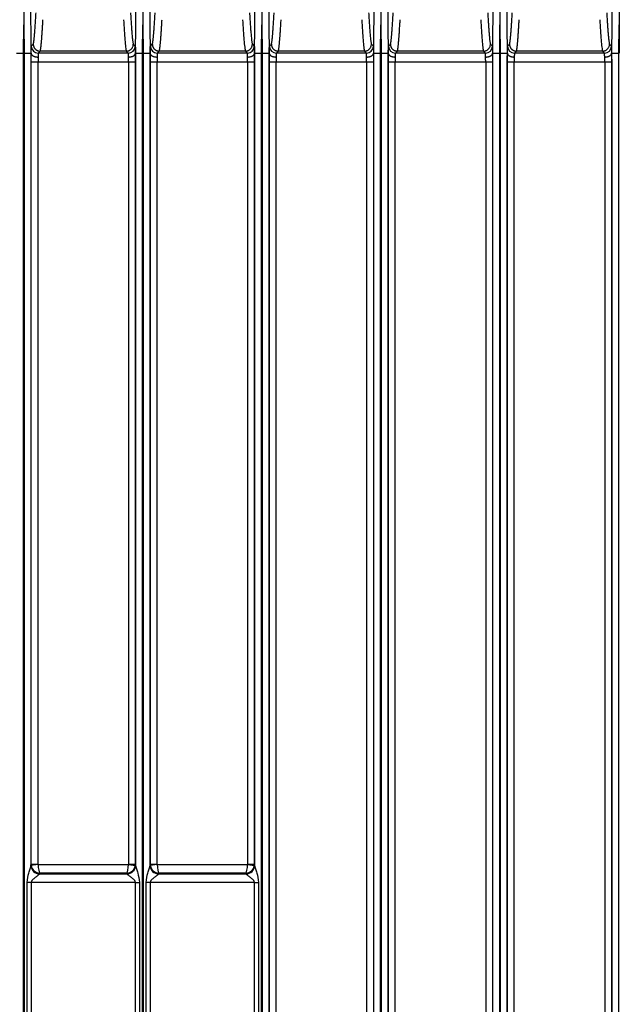
# Model space of a CAD drawing. Units: millimetres. Extents: x 18 to 584, y 10 to 410.
# Drawn here: x 96 to 130, y 126 to 183 of the extents above; entities that cross this region are included whole.
import ezdxf

# ---------------------------------------------------------------- set-up
doc = ezdxf.new("R2010")
doc.units = ezdxf.units.MM
doc.styles.add('SLDTEXTSTYLE0', font='TXT', dxfattribs={"width": 0.75})
doc.dimstyles.new('SLDDIMSTYLE1', dxfattribs={"dimtxt": 3.5, "dimasz": 3, "dimexe": 0, "dimexo": 0.0625, "dimgap": 0.875, "dimtad": 1, "dimdec": 0, "dimlfac": 2, "dimrnd": 1e-09, "dimzin": 12, "dimdsep": 46, "dimtxsty": 'SLDTEXTSTYLE0', "dimsah": 1, "dimcen": 0.09, "dimadec": 0, "dimazin": 3, "dimtfac": 1, "dimtdec": 0, "dimtofl": 0, "dimtmove": 0, "dimatfit": 3, "dimfxl": 0, "dimfrac": 2, "dimtolj": 1, "dimtzin": 12, "dimarcsym": 0})

# ---------------------------------------------------------------- blocks, each defined once
blk = doc.blocks.new('_D_11')
at = {"color": 7, "linetype": 'Continuous', "lineweight": 0}
for p, q in [((71.804, 183.502), (71.804, 208.024)), ((291.259, 183.502), (291.259, 208.024)), ((71.804, 207.024), (291.259, 207.024))]:
    blk.add_line(p, q, dxfattribs=at)
at = {"color": 7, "linetype": 'Continuous', "lineweight": 18}
for points in [[(71.804, 207.024), (74.804, 206.574), (74.804, 207.474)], [(291.259, 207.024), (288.259, 207.474), (288.259, 206.574)]]:
    blk.add_solid(points, dxfattribs=at)
at = {"color": 7, "linetype": 'Continuous', "lineweight": 18, "insert": (177.653, 211.536), "char_height": 3.5, "attachment_point": 1, "style": 'SLDTEXTSTYLE0'}
blk.add_mtext('440', dxfattribs=at)

msp = doc.modelspace()

# ---------------------------------------------------------------- linework, layer by layer
at = {"color": 7, "linetype": 'Continuous', "lineweight": 25}
for p, q in [((96.25, 188.251), (96.323, 180.811)), ((102.341, 180.811), (102.413, 188.251)), ((103.1, 188.251), (103.173, 180.811)), ((109.191, 180.811), (109.263, 188.251)), ((109.95, 188.251), (110.023, 180.811)), ((116.041, 180.811), (116.113, 188.251)), ((116.8, 188.251), (116.873, 180.811)), ((122.891, 180.811), (122.963, 188.251)), ((123.65, 188.251), (123.723, 180.811)), ((129.741, 180.811), (129.813, 188.251)), ((95.891, 180.809), (95.907, 182.457)), ((95.907, 182.457), (95.923, 180.809)), ((102.741, 180.809), (102.757, 182.457)), ((102.757, 182.457), (102.773, 180.809)), ((109.591, 180.809), (109.607, 182.457)), ((109.607, 182.457), (109.623, 180.809)), ((116.441, 180.809), (116.457, 182.457)), ((116.457, 182.457), (116.473, 180.809)), ((123.291, 180.809), (123.307, 182.457)), ((123.307, 182.457), (123.323, 180.809)), ((130.141, 180.809), (130.157, 182.457)), ((130.157, 182.457), (130.173, 180.809)), ((96.341, 181.217), (96.454, 181.331)), ((96.854, 180.935), (96.741, 180.821)), ((101.922, 180.821), (96.741, 180.821)), ((101.81, 180.935), (96.854, 180.935)), ((101.922, 180.821), (101.81, 180.935)), ((102.21, 181.331), (102.322, 181.217)), ((103.191, 181.217), (103.304, 181.331)), ((103.704, 180.935), (103.591, 180.821)), ((108.772, 180.821), (103.591, 180.821)), ((108.66, 180.935), (103.704, 180.935)), ((108.772, 180.821), (108.66, 180.935)), ((109.06, 181.331), (109.172, 181.217)), ((110.041, 181.217), (110.154, 181.331)), ((110.554, 180.935), (110.441, 180.821)), ((115.622, 180.821), (110.441, 180.821)), ((115.51, 180.935), (110.554, 180.935)), ((115.622, 180.821), (115.51, 180.935)), ((115.91, 181.331), (116.022, 181.217)), ((116.891, 181.217), (117.004, 181.331)), ((117.404, 180.935), (117.291, 180.821)), ((122.472, 180.821), (117.291, 180.821)), ((122.36, 180.935), (117.404, 180.935)), ((122.472, 180.821), (122.36, 180.935)), ((122.76, 181.331), (122.872, 181.217)), ((123.741, 181.217), (123.854, 181.331)), ((124.254, 180.935), (124.141, 180.821)), ((129.322, 180.821), (124.141, 180.821)), ((129.21, 180.935), (124.254, 180.935)), ((129.322, 180.821), (129.21, 180.935)), ((129.61, 181.331), (129.722, 181.217)), ((95.891, 64.104), (95.891, 180.809)), ((95.923, 180.809), (95.923, 64.104)), ((96.323, 180.811), (96.323, 134.061)), ((96.323, 180.811), (96.332, 180.811)), ((96.33, 134.131), (96.33, 180.321)), ((96.33, 180.321), (96.73, 180.321)), ((96.73, 134.131), (96.73, 180.321)), ((96.73, 180.321), (101.934, 180.321)), ((101.934, 180.321), (102.334, 180.321)), ((101.934, 180.321), (101.934, 134.131)), ((102.331, 180.811), (102.341, 180.811)), ((102.334, 180.321), (102.334, 134.131)), ((102.341, 134.061), (102.341, 180.811)), ((102.741, 64.104), (102.741, 180.809)), ((102.773, 180.809), (102.773, 64.104)), ((103.173, 180.811), (103.173, 134.061)), ((103.173, 180.811), (103.182, 180.811)), ((103.18, 134.131), (103.18, 180.321)), ((103.18, 180.321), (103.58, 180.321)), ((103.58, 134.131), (103.58, 180.321)), ((103.58, 180.321), (108.784, 180.321)), ((108.784, 180.321), (109.184, 180.321)), ((108.784, 180.321), (108.784, 134.131)), ((109.181, 180.811), (109.191, 180.811)), ((109.184, 180.321), (109.184, 134.131)), ((109.191, 134.061), (109.191, 180.811)), ((109.591, 64.104), (109.591, 180.809)), ((109.623, 180.809), (109.623, 64.104)), ((110.023, 180.811), (110.023, 64.104)), ((110.023, 180.811), (110.032, 180.811)), ((110.03, 66.895), (110.03, 180.321)), ((110.03, 180.321), (110.43, 180.321)), ((110.43, 66.895), (110.43, 180.321)), ((110.43, 180.321), (115.634, 180.321)), ((115.634, 180.321), (115.634, 66.895)), ((115.634, 180.321), (116.034, 180.321)), ((116.031, 180.811), (116.041, 180.811)), ((116.034, 180.321), (116.034, 66.895)), ((116.041, 64.104), (116.041, 180.811)), ((116.441, 64.104), (116.441, 180.809)), ((116.473, 180.809), (116.473, 64.104)), ((116.873, 180.811), (116.873, 64.104)), ((116.873, 180.811), (116.882, 180.811)), ((116.88, 66.895), (116.88, 180.321)), ((116.88, 180.321), (117.28, 180.321)), ((117.28, 66.895), (117.28, 180.321)), ((117.28, 180.321), (122.484, 180.321)), ((122.484, 180.321), (122.484, 66.895)), ((122.484, 180.321), (122.884, 180.321)), ((122.881, 180.811), (122.891, 180.811)), ((122.884, 180.321), (122.884, 66.895)), ((122.891, 64.104), (122.891, 180.811)), ((123.291, 64.104), (123.291, 180.809)), ((123.323, 180.809), (123.323, 64.104)), ((123.723, 180.811), (123.723, 64.104)), ((123.723, 180.811), (123.732, 180.811)), ((123.73, 66.895), (123.73, 180.321)), ((123.73, 180.321), (124.13, 180.321)), ((124.13, 66.895), (124.13, 180.321)), ((124.13, 180.321), (129.334, 180.321)), ((129.334, 180.321), (129.334, 66.895)), ((129.334, 180.321), (129.734, 180.321)), ((129.731, 180.811), (129.741, 180.811)), ((129.734, 180.321), (129.734, 66.895)), ((129.741, 64.104), (129.741, 180.811)), ((130.141, 64.104), (130.141, 180.809)), ((96.323, 134.069), (96.33, 134.131)), ((96.731, 134.114), (96.323, 134.061)), ((96.33, 134.131), (96.73, 134.131)), ((96.731, 134.114), (101.932, 134.114)), ((101.932, 134.114), (102.341, 134.061)), ((101.934, 134.131), (102.334, 134.131)), ((102.334, 134.131), (102.34, 134.069)), ((103.173, 134.069), (103.18, 134.131)), ((103.581, 134.114), (103.173, 134.061)), ((103.18, 134.131), (103.58, 134.131)), ((103.581, 134.114), (108.782, 134.114)), ((108.782, 134.114), (109.191, 134.061)), ((108.784, 134.131), (109.184, 134.131)), ((109.184, 134.131), (109.19, 134.069)), ((96.828, 133.622), (96.823, 133.577)), ((96.823, 133.577), (101.84, 133.577)), ((101.836, 133.622), (96.828, 133.622)), ((101.84, 133.577), (101.836, 133.622)), ((103.678, 133.622), (103.673, 133.577)), ((103.673, 133.577), (108.69, 133.577)), ((108.686, 133.622), (103.678, 133.622)), ((108.69, 133.577), (108.686, 133.622)), ((96.106, 124.155), (96.106, 133.085)), ((96.335, 133.085), (96.106, 133.085)), ((96.335, 133.085), (96.335, 124.155)), ((102.328, 133.085), (96.335, 133.085)), ((102.328, 133.085), (102.557, 133.085)), ((102.328, 124.155), (102.328, 133.085)), ((102.557, 133.085), (102.557, 124.155)), ((102.956, 124.155), (102.956, 133.085)), ((103.185, 133.085), (102.956, 133.085)), ((103.185, 133.085), (103.185, 124.155)), ((109.178, 133.085), (103.185, 133.085)), ((109.178, 133.085), (109.407, 133.085)), ((109.178, 124.155), (109.178, 133.085)), ((109.407, 133.085), (109.407, 124.155))]:
    msp.add_line(p, q, dxfattribs=at)
for centre, radius, start, end in [((96.741, 181.221), 0.4, 180.5801, 269.9798), ((101.922, 181.221), 0.4, 270.0202, 359.4199), ((103.591, 181.221), 0.4, 180.5801, 269.9798), ((108.772, 181.221), 0.4, 270.0202, 359.4199), ((110.441, 181.221), 0.4, 180.5801, 269.9798), ((115.622, 181.221), 0.4, 270.0202, 359.4199), ((117.291, 181.221), 0.4, 180.5801, 269.9798), ((122.472, 181.221), 0.4, 270.0202, 359.4199), ((124.141, 181.221), 0.4, 180.5801, 269.9798), ((129.322, 181.221), 0.4, 270.0202, 359.4199), ((96.821, 134.075), 0.498, 180.6406, 270.2278), ((96.819, 134.069), 0.496, 180.9383, 270.4178), ((101.842, 134.075), 0.498, 269.7722, 359.3594), ((101.844, 134.069), 0.496, 269.5822, 359.0617), ((103.671, 134.075), 0.498, 180.6406, 270.2278), ((103.669, 134.069), 0.496, 180.9383, 270.4178), ((108.692, 134.075), 0.498, 269.7722, 359.3594), ((108.694, 134.069), 0.496, 269.5822, 359.0617)]:
    msp.add_arc(centre, radius, start, end, dxfattribs=at)
for centre, major_axis, ratio, start_param, end_param in [((96.327, 133.085), (0, 1), 0.017455, 0.174533, 0.217416), ((96.83, 134.132), (0.498, -0.049), 0.990845, 3.241791, 3.413293), ((96.828, 134.114), (0.404, -0.303), 0.961488, 3.9399, 5.336163), ((96.83, 134.132), (0.01, 0.101), 0.984662, 1.670994, 1.842497), ((96.828, 134.114), (-0.018, 0.5), 0.193371, 1.563938, 2.960202), ((101.836, 134.114), (0.018, 0.5), 0.193371, 3.322983, 4.719247), ((101.836, 134.114), (0.404, 0.303), 0.961488, 4.088615, 5.484878), ((101.834, 134.132), (0.01, -0.101), 0.984662, 1.299096, 1.470598), ((101.834, 134.132), (0.498, 0.049), 0.990845, 6.011485, 6.182987), ((102.337, 133.085), (0, 1), 0.017455, 6.065769, 6.108652), ((103.177, 133.085), (0, 1), 0.017455, 0.174533, 0.217416), ((103.68, 134.132), (0.498, -0.049), 0.990845, 3.241791, 3.413293), ((103.678, 134.114), (0.404, -0.303), 0.961488, 3.9399, 5.336163), ((103.68, 134.132), (0.01, 0.101), 0.984662, 1.670994, 1.842497), ((103.678, 134.114), (-0.018, 0.5), 0.193371, 1.563938, 2.960202), ((108.686, 134.114), (0.018, 0.5), 0.193371, 3.322983, 4.719247), ((108.686, 134.114), (0.404, 0.303), 0.961488, 4.088615, 5.484878), ((108.684, 134.132), (0.01, -0.101), 0.984662, 1.299096, 1.470598), ((108.684, 134.132), (0.498, 0.049), 0.990845, 6.011485, 6.182987), ((109.187, 133.085), (0, 1), 0.017455, 6.065769, 6.108652), ((96.826, 133.085), (0, 0.5), 0.03491, 0.174533, 0.217416), ((101.837, 133.085), (0, 0.5), 0.03491, 6.065769, 6.108652), ((103.676, 133.085), (0, 0.5), 0.03491, 0.174533, 0.217416), ((108.687, 133.085), (0, 0.5), 0.03491, 6.065769, 6.108652)]:
    msp.add_ellipse(centre, major_axis=major_axis, ratio=ratio, start_param=start_param, end_param=end_param, dxfattribs=at)
for points in [[(95.907, 188.248), (95.907, 186.317), (95.907, 184.387), (95.907, 182.457)], [(102.757, 188.248), (102.757, 186.317), (102.757, 184.387), (102.757, 182.457)], [(109.607, 188.248), (109.607, 186.317), (109.607, 184.387), (109.607, 182.457)], [(116.457, 188.248), (116.457, 186.317), (116.457, 184.387), (116.457, 182.457)], [(123.307, 188.248), (123.307, 186.317), (123.307, 184.387), (123.307, 182.457)], [(130.157, 188.248), (130.157, 186.317), (130.157, 184.387), (130.157, 182.457)], [(96.332, 180.811), (96.332, 180.811), (96.332, 180.811), (96.332, 180.81)], [(102.331, 180.81), (102.331, 180.811), (102.331, 180.811), (102.331, 180.811)], [(103.182, 180.811), (103.182, 180.811), (103.182, 180.811), (103.182, 180.81)], [(109.181, 180.81), (109.181, 180.811), (109.181, 180.811), (109.181, 180.811)], [(110.032, 180.811), (110.032, 180.811), (110.032, 180.811), (110.032, 180.81)], [(116.031, 180.81), (116.031, 180.811), (116.031, 180.811), (116.031, 180.811)], [(116.882, 180.811), (116.882, 180.811), (116.882, 180.811), (116.882, 180.81)], [(122.881, 180.81), (122.881, 180.811), (122.881, 180.811), (122.881, 180.811)], [(123.732, 180.811), (123.732, 180.811), (123.732, 180.811), (123.732, 180.81)], [(129.731, 180.81), (129.731, 180.811), (129.731, 180.811), (129.731, 180.811)]]:
    msp.add_open_spline(points, degree=3, dxfattribs=at)
for points, knots in [([(96.454, 181.331), (96.456, 181.337), (96.46, 181.349), (96.466, 181.373), (96.472, 181.402), (96.478, 181.436), (96.484, 181.476), (96.491, 181.52), (96.497, 181.57), (96.504, 181.626), (96.51, 181.686), (96.517, 181.752), (96.524, 181.822), (96.53, 181.899), (96.541, 182.029), (96.557, 182.23), (96.576, 182.51), (96.595, 182.815), (96.607, 183.033), (96.613, 183.145)], [0, 0, 0, 0, 0.034126, 0.068974, 0.10455, 0.14086, 0.177909, 0.215703, 0.254245, 0.293541, 0.333594, 0.374409, 0.41599, 0.458339, 0.501461, 0.624182, 0.752167, 0.872682, 1, 1, 1, 1]), ([(102.05, 183.145), (102.053, 183.088), (102.059, 182.975), (102.069, 182.814), (102.078, 182.662), (102.091, 182.463), (102.107, 182.23), (102.124, 182.005), (102.139, 181.833), (102.151, 181.704), (102.163, 181.593), (102.175, 181.5), (102.187, 181.425), (102.198, 181.367), (102.206, 181.343), (102.21, 181.331)], [0, 0, 0, 0, 0.064506, 0.127316, 0.188433, 0.247862, 0.375833, 0.498588, 0.578043, 0.654847, 0.729023, 0.800595, 0.869594, 0.93605, 1, 1, 1, 1]), ([(103.304, 181.331), (103.306, 181.337), (103.31, 181.349), (103.316, 181.373), (103.322, 181.402), (103.328, 181.436), (103.334, 181.476), (103.341, 181.52), (103.347, 181.57), (103.354, 181.626), (103.36, 181.686), (103.367, 181.752), (103.374, 181.822), (103.38, 181.899), (103.391, 182.029), (103.407, 182.23), (103.426, 182.51), (103.445, 182.815), (103.457, 183.033), (103.463, 183.145)], [0, 0, 0, 0, 0.034126, 0.068974, 0.10455, 0.14086, 0.177909, 0.215703, 0.254245, 0.293541, 0.333594, 0.374409, 0.41599, 0.458339, 0.501461, 0.624182, 0.752167, 0.872682, 1, 1, 1, 1]), ([(108.9, 183.145), (108.903, 183.088), (108.909, 182.975), (108.919, 182.814), (108.928, 182.662), (108.941, 182.463), (108.957, 182.23), (108.974, 182.005), (108.989, 181.833), (109.001, 181.704), (109.013, 181.593), (109.025, 181.5), (109.037, 181.425), (109.048, 181.367), (109.056, 181.343), (109.06, 181.331)], [0, 0, 0, 0, 0.064506, 0.127316, 0.188433, 0.247862, 0.375833, 0.498588, 0.578043, 0.654847, 0.729023, 0.800595, 0.869594, 0.93605, 1, 1, 1, 1]), ([(110.154, 181.331), (110.156, 181.337), (110.16, 181.349), (110.166, 181.373), (110.172, 181.402), (110.178, 181.436), (110.184, 181.476), (110.191, 181.52), (110.197, 181.57), (110.204, 181.626), (110.21, 181.686), (110.217, 181.752), (110.224, 181.822), (110.23, 181.899), (110.241, 182.029), (110.257, 182.23), (110.276, 182.51), (110.295, 182.815), (110.307, 183.033), (110.313, 183.145)], [0, 0, 0, 0, 0.034126, 0.068974, 0.10455, 0.14086, 0.177909, 0.215703, 0.254245, 0.293541, 0.333594, 0.374409, 0.41599, 0.458339, 0.501461, 0.624182, 0.752167, 0.872682, 1, 1, 1, 1]), ([(115.75, 183.145), (115.753, 183.088), (115.759, 182.975), (115.769, 182.814), (115.778, 182.662), (115.791, 182.463), (115.807, 182.23), (115.824, 182.005), (115.839, 181.833), (115.851, 181.704), (115.863, 181.593), (115.875, 181.5), (115.887, 181.425), (115.898, 181.367), (115.906, 181.343), (115.91, 181.331)], [0, 0, 0, 0, 0.064506, 0.127316, 0.188433, 0.247862, 0.375833, 0.498588, 0.578043, 0.654847, 0.729023, 0.800595, 0.869594, 0.93605, 1, 1, 1, 1]), ([(117.004, 181.331), (117.006, 181.337), (117.01, 181.349), (117.016, 181.373), (117.022, 181.402), (117.028, 181.436), (117.034, 181.476), (117.041, 181.52), (117.047, 181.57), (117.054, 181.626), (117.06, 181.686), (117.067, 181.752), (117.074, 181.822), (117.08, 181.899), (117.091, 182.029), (117.107, 182.23), (117.126, 182.51), (117.145, 182.815), (117.157, 183.033), (117.163, 183.145)], [0, 0, 0, 0, 0.034126, 0.068974, 0.10455, 0.14086, 0.177909, 0.215703, 0.254245, 0.293541, 0.333594, 0.374409, 0.41599, 0.458339, 0.501461, 0.624182, 0.752167, 0.872682, 1, 1, 1, 1]), ([(122.6, 183.145), (122.603, 183.088), (122.609, 182.975), (122.619, 182.814), (122.628, 182.662), (122.641, 182.463), (122.657, 182.23), (122.674, 182.005), (122.689, 181.833), (122.701, 181.704), (122.713, 181.593), (122.725, 181.5), (122.737, 181.425), (122.748, 181.367), (122.756, 181.343), (122.76, 181.331)], [0, 0, 0, 0, 0.064506, 0.127316, 0.188433, 0.247862, 0.375833, 0.498588, 0.578043, 0.654847, 0.729023, 0.800595, 0.869594, 0.93605, 1, 1, 1, 1]), ([(123.854, 181.331), (123.856, 181.337), (123.86, 181.349), (123.866, 181.373), (123.872, 181.402), (123.878, 181.436), (123.884, 181.476), (123.891, 181.52), (123.897, 181.57), (123.904, 181.626), (123.91, 181.686), (123.917, 181.752), (123.924, 181.822), (123.93, 181.899), (123.941, 182.029), (123.957, 182.23), (123.976, 182.51), (123.995, 182.815), (124.007, 183.033), (124.013, 183.145)], [0, 0, 0, 0, 0.034126, 0.068974, 0.10455, 0.14086, 0.177909, 0.215703, 0.254245, 0.293541, 0.333594, 0.374409, 0.41599, 0.458339, 0.501461, 0.624182, 0.752167, 0.872682, 1, 1, 1, 1]), ([(129.45, 183.145), (129.453, 183.088), (129.459, 182.975), (129.469, 182.814), (129.478, 182.662), (129.491, 182.463), (129.507, 182.23), (129.524, 182.005), (129.539, 181.833), (129.551, 181.704), (129.563, 181.593), (129.575, 181.5), (129.587, 181.425), (129.598, 181.367), (129.606, 181.343), (129.61, 181.331)], [0, 0, 0, 0, 0.064506, 0.127316, 0.188433, 0.247862, 0.375833, 0.498588, 0.578043, 0.654847, 0.729023, 0.800595, 0.869594, 0.93605, 1, 1, 1, 1]), ([(96.854, 180.935), (96.856, 180.941), (96.86, 180.953), (96.866, 180.978), (96.872, 181.007), (96.878, 181.042), (96.884, 181.083), (96.891, 181.129), (96.897, 181.18), (96.904, 181.237), (96.911, 181.299), (96.917, 181.366), (96.924, 181.439), (96.931, 181.518), (96.938, 181.602), (96.945, 181.691), (96.952, 181.786), (96.959, 181.886), (96.967, 181.992), (96.974, 182.104), (96.982, 182.221), (96.989, 182.344), (96.997, 182.472), (97.005, 182.605), (97.01, 182.698), (97.012, 182.744)], [0, 0, 0, 0, 0.034706, 0.070166, 0.106386, 0.143376, 0.18114, 0.219687, 0.259022, 0.299152, 0.340083, 0.38182, 0.424368, 0.467733, 0.51192, 0.556934, 0.602779, 0.649461, 0.696983, 0.74535, 0.794566, 0.844635, 0.895561, 0.947348, 1, 1, 1, 1]), ([(101.651, 182.745), (101.676, 182.302), (101.701, 181.901), (101.74, 181.421), (101.754, 181.281), (101.774, 181.114), (101.781, 181.065), (101.792, 181.006), (101.795, 180.988), (101.802, 180.958), (101.806, 180.945), (101.81, 180.935)], [0, 0, 0, 0, 0.5, 0.5, 0.75, 0.75, 0.875, 0.875, 0.9375, 0.9375, 1, 1, 1, 1]), ([(103.704, 180.935), (103.706, 180.941), (103.71, 180.953), (103.716, 180.978), (103.722, 181.007), (103.728, 181.042), (103.734, 181.083), (103.741, 181.129), (103.747, 181.18), (103.754, 181.237), (103.761, 181.299), (103.767, 181.366), (103.774, 181.439), (103.781, 181.518), (103.788, 181.602), (103.795, 181.691), (103.802, 181.786), (103.809, 181.886), (103.817, 181.992), (103.824, 182.104), (103.832, 182.221), (103.839, 182.344), (103.847, 182.472), (103.855, 182.605), (103.86, 182.698), (103.862, 182.744)], [0, 0, 0, 0, 0.034706, 0.070166, 0.106386, 0.143376, 0.18114, 0.219687, 0.259022, 0.299152, 0.340083, 0.38182, 0.424368, 0.467733, 0.51192, 0.556934, 0.602779, 0.649461, 0.696983, 0.74535, 0.794566, 0.844635, 0.895561, 0.947348, 1, 1, 1, 1]), ([(108.501, 182.745), (108.526, 182.302), (108.551, 181.901), (108.59, 181.421), (108.604, 181.281), (108.624, 181.114), (108.631, 181.065), (108.642, 181.006), (108.645, 180.988), (108.652, 180.958), (108.656, 180.945), (108.66, 180.935)], [0, 0, 0, 0, 0.5, 0.5, 0.75, 0.75, 0.875, 0.875, 0.9375, 0.9375, 1, 1, 1, 1]), ([(110.554, 180.935), (110.556, 180.941), (110.56, 180.953), (110.566, 180.978), (110.572, 181.007), (110.578, 181.042), (110.584, 181.083), (110.591, 181.129), (110.597, 181.18), (110.604, 181.237), (110.611, 181.299), (110.617, 181.366), (110.624, 181.439), (110.631, 181.518), (110.638, 181.602), (110.645, 181.691), (110.652, 181.786), (110.659, 181.886), (110.667, 181.992), (110.674, 182.104), (110.682, 182.221), (110.689, 182.344), (110.697, 182.472), (110.705, 182.605), (110.71, 182.698), (110.712, 182.744)], [0, 0, 0, 0, 0.034706, 0.0701656, 0.1063864, 0.1433756, 0.1811403, 0.2196872, 0.2590225, 0.2991525, 0.3400829, 0.3818196, 0.4243679, 0.467733, 0.5119201, 0.556934, 0.6027794, 0.6494609, 0.696983, 0.74535, 0.794566, 0.8446351, 0.8955613, 0.9473483, 1, 1, 1, 1]), ([(115.351, 182.745), (115.376, 182.302), (115.401, 181.901), (115.44, 181.421), (115.454, 181.281), (115.474, 181.114), (115.481, 181.065), (115.492, 181.006), (115.495, 180.988), (115.502, 180.958), (115.506, 180.945), (115.51, 180.935)], [0, 0, 0, 0, 0.5, 0.5, 0.75, 0.75, 0.875, 0.875, 0.9375, 0.9375, 1, 1, 1, 1]), ([(117.404, 180.935), (117.406, 180.941), (117.41, 180.953), (117.416, 180.978), (117.422, 181.007), (117.428, 181.042), (117.434, 181.083), (117.441, 181.129), (117.447, 181.18), (117.454, 181.237), (117.461, 181.299), (117.467, 181.366), (117.474, 181.439), (117.481, 181.518), (117.488, 181.602), (117.495, 181.691), (117.502, 181.786), (117.509, 181.886), (117.517, 181.992), (117.524, 182.104), (117.532, 182.221), (117.539, 182.344), (117.547, 182.472), (117.555, 182.605), (117.56, 182.698), (117.562, 182.744)], [0, 0, 0, 0, 0.034706, 0.070166, 0.106386, 0.143376, 0.18114, 0.219687, 0.259022, 0.299152, 0.340083, 0.38182, 0.424368, 0.467733, 0.51192, 0.556934, 0.602779, 0.649461, 0.696983, 0.74535, 0.794566, 0.844635, 0.895561, 0.947348, 1, 1, 1, 1]), ([(122.201, 182.745), (122.226, 182.302), (122.251, 181.901), (122.29, 181.421), (122.304, 181.281), (122.324, 181.114), (122.331, 181.065), (122.342, 181.006), (122.345, 180.988), (122.352, 180.958), (122.356, 180.945), (122.36, 180.935)], [0, 0, 0, 0, 0.5, 0.5, 0.75, 0.75, 0.875, 0.875, 0.9375, 0.9375, 1, 1, 1, 1]), ([(124.254, 180.935), (124.256, 180.941), (124.26, 180.953), (124.266, 180.978), (124.272, 181.007), (124.278, 181.042), (124.284, 181.083), (124.291, 181.129), (124.297, 181.18), (124.304, 181.237), (124.311, 181.299), (124.317, 181.366), (124.324, 181.439), (124.331, 181.518), (124.338, 181.602), (124.345, 181.691), (124.352, 181.786), (124.359, 181.886), (124.367, 181.992), (124.374, 182.104), (124.382, 182.221), (124.389, 182.344), (124.397, 182.472), (124.405, 182.605), (124.41, 182.698), (124.412, 182.744)], [0, 0, 0, 0, 0.034706, 0.0701656, 0.1063864, 0.1433756, 0.1811403, 0.2196871, 0.2590224, 0.2991524, 0.3400829, 0.3818195, 0.4243678, 0.4677329, 0.51192, 0.5569339, 0.6027793, 0.6494609, 0.696983, 0.74535, 0.794566, 0.8446351, 0.8955612, 0.9473483, 1, 1, 1, 1]), ([(129.051, 182.745), (129.076, 182.302), (129.101, 181.901), (129.14, 181.421), (129.154, 181.281), (129.174, 181.114), (129.181, 181.065), (129.192, 181.006), (129.195, 180.988), (129.202, 180.958), (129.206, 180.945), (129.21, 180.935)], [0, 0, 0, 0, 0.5, 0.5, 0.75, 0.75, 0.875, 0.875, 0.9375, 0.9375, 1, 1, 1, 1]), ([(96.332, 180.81), (96.332, 180.828), (96.332, 180.862), (96.333, 180.911), (96.333, 180.957), (96.333, 180.999), (96.334, 181.038), (96.334, 181.074), (96.335, 181.114), (96.336, 181.155), (96.338, 181.189), (96.339, 181.212), (96.34, 181.215), (96.341, 181.217)], [0, 0, 0, 0, 0.0722861, 0.14371, 0.2146169, 0.2853597, 0.3562936, 0.427771, 0.5001365, 0.6268202, 0.7538138, 0.8768295, 1, 1, 1, 1]), ([(96.454, 181.331), (96.455, 181.316), (96.456, 181.285), (96.464, 181.241), (96.477, 181.199), (96.493, 181.16), (96.513, 181.124), (96.536, 181.091), (96.562, 181.061), (96.589, 181.035), (96.618, 181.012), (96.647, 180.992), (96.678, 180.975), (96.708, 180.962), (96.738, 180.952), (96.768, 180.944), (96.798, 180.939), (96.826, 180.936), (96.845, 180.935), (96.854, 180.935)], [0, 0, 0, 0, 0.073787, 0.145705, 0.215752, 0.283929, 0.350236, 0.414672, 0.477238, 0.537933, 0.596758, 0.653712, 0.708795, 0.762007, 0.813348, 0.862817, 0.910416, 0.956144, 1, 1, 1, 1]), ([(96.741, 180.821), (96.741, 180.82), (96.74, 180.819), (96.738, 180.811), (96.737, 180.799), (96.736, 180.783), (96.735, 180.764), (96.734, 180.742), (96.734, 180.716), (96.733, 180.689), (96.733, 180.659), (96.732, 180.628), (96.732, 180.605), (96.732, 180.594)], [0, 0, 0, 0, 0.0993962, 0.1970935, 0.2930923, 0.3873932, 0.4799966, 0.5709029, 0.6601128, 0.7476268, 0.8334456, 0.9175697, 1, 1, 1, 1]), ([(101.81, 180.935), (101.824, 180.936), (101.853, 180.936), (101.898, 180.944), (101.945, 180.958), (101.992, 180.978), (102.039, 181.006), (102.083, 181.041), (102.124, 181.085), (102.159, 181.137), (102.186, 181.196), (102.205, 181.261), (102.208, 181.307), (102.21, 181.331)], [0, 0, 0, 0, 0.0685798, 0.1416278, 0.2191436, 0.3011262, 0.387575, 0.4784889, 0.5738671, 0.6737085, 0.7780119, 0.8867761, 1, 1, 1, 1]), ([(101.931, 180.594), (101.931, 180.608), (101.931, 180.635), (101.931, 180.673), (101.93, 180.708), (101.929, 180.739), (101.928, 180.767), (101.927, 180.789), (101.926, 180.807), (101.924, 180.818), (101.923, 180.82), (101.922, 180.821)], [0, 0, 0, 0, 0.1009811, 0.2044922, 0.3105345, 0.4191091, 0.5302171, 0.6438593, 0.7600367, 0.87875, 1, 1, 1, 1]), ([(102.322, 181.217), (102.323, 181.216), (102.323, 181.215), (102.324, 181.207), (102.325, 181.195), (102.326, 181.179), (102.327, 181.159), (102.328, 181.135), (102.329, 181.099), (102.33, 181.048), (102.33, 180.977), (102.331, 180.899), (102.331, 180.84), (102.331, 180.81)], [0, 0, 0, 0, 0.072296, 0.143729, 0.214644, 0.285392, 0.35633, 0.427811, 0.500177, 0.626858, 0.753843, 0.876846, 1, 1, 1, 1]), ([(103.182, 180.81), (103.182, 180.828), (103.182, 180.862), (103.183, 180.911), (103.183, 180.957), (103.183, 180.999), (103.184, 181.038), (103.184, 181.074), (103.185, 181.114), (103.186, 181.155), (103.188, 181.189), (103.189, 181.212), (103.19, 181.215), (103.191, 181.217)], [0, 0, 0, 0, 0.072286, 0.14371, 0.214617, 0.28536, 0.356294, 0.427771, 0.500136, 0.62682, 0.753814, 0.876829, 1, 1, 1, 1]), ([(103.304, 181.331), (103.305, 181.316), (103.306, 181.285), (103.314, 181.241), (103.327, 181.199), (103.343, 181.16), (103.363, 181.124), (103.386, 181.091), (103.412, 181.061), (103.439, 181.035), (103.468, 181.012), (103.497, 180.992), (103.528, 180.975), (103.558, 180.962), (103.588, 180.952), (103.618, 180.944), (103.648, 180.939), (103.676, 180.936), (103.695, 180.935), (103.704, 180.935)], [0, 0, 0, 0, 0.073787, 0.145705, 0.215752, 0.283929, 0.350236, 0.414672, 0.477238, 0.537933, 0.596758, 0.653712, 0.708795, 0.762007, 0.813348, 0.862817, 0.910416, 0.956144, 1, 1, 1, 1]), ([(103.591, 180.821), (103.591, 180.82), (103.59, 180.819), (103.588, 180.811), (103.587, 180.799), (103.586, 180.783), (103.585, 180.764), (103.584, 180.742), (103.584, 180.716), (103.583, 180.689), (103.583, 180.659), (103.582, 180.628), (103.582, 180.605), (103.582, 180.594)], [0, 0, 0, 0, 0.099396, 0.197093, 0.293092, 0.387393, 0.479997, 0.570903, 0.660113, 0.747627, 0.833446, 0.91757, 1, 1, 1, 1]), ([(108.66, 180.935), (108.674, 180.936), (108.703, 180.936), (108.748, 180.944), (108.795, 180.958), (108.842, 180.978), (108.889, 181.006), (108.933, 181.041), (108.974, 181.085), (109.009, 181.137), (109.036, 181.196), (109.055, 181.261), (109.058, 181.307), (109.06, 181.331)], [0, 0, 0, 0, 0.06858, 0.141628, 0.219144, 0.301126, 0.387575, 0.478489, 0.573867, 0.673708, 0.778012, 0.886776, 1, 1, 1, 1]), ([(108.781, 180.594), (108.781, 180.608), (108.781, 180.635), (108.781, 180.673), (108.78, 180.708), (108.779, 180.739), (108.778, 180.767), (108.777, 180.789), (108.776, 180.807), (108.774, 180.818), (108.773, 180.82), (108.772, 180.821)], [0, 0, 0, 0, 0.1009811, 0.2044922, 0.3105345, 0.4191091, 0.5302171, 0.6438593, 0.7600367, 0.87875, 1, 1, 1, 1]), ([(109.172, 181.217), (109.173, 181.216), (109.173, 181.215), (109.174, 181.207), (109.175, 181.195), (109.176, 181.179), (109.177, 181.159), (109.178, 181.135), (109.179, 181.099), (109.18, 181.048), (109.18, 180.977), (109.181, 180.899), (109.181, 180.84), (109.181, 180.81)], [0, 0, 0, 0, 0.072296, 0.143729, 0.214644, 0.285392, 0.35633, 0.427811, 0.500177, 0.626858, 0.753843, 0.876846, 1, 1, 1, 1]), ([(110.032, 180.81), (110.032, 180.828), (110.032, 180.862), (110.033, 180.911), (110.033, 180.957), (110.033, 180.999), (110.034, 181.038), (110.034, 181.074), (110.035, 181.114), (110.036, 181.155), (110.038, 181.189), (110.039, 181.212), (110.04, 181.215), (110.041, 181.217)], [0, 0, 0, 0, 0.0722861, 0.14371, 0.2146169, 0.2853597, 0.3562936, 0.427771, 0.5001365, 0.6268202, 0.7538138, 0.8768295, 1, 1, 1, 1]), ([(110.154, 181.331), (110.155, 181.316), (110.156, 181.285), (110.164, 181.241), (110.177, 181.199), (110.193, 181.16), (110.213, 181.124), (110.236, 181.091), (110.262, 181.061), (110.289, 181.035), (110.318, 181.012), (110.347, 180.992), (110.378, 180.975), (110.408, 180.962), (110.438, 180.952), (110.468, 180.944), (110.498, 180.939), (110.526, 180.936), (110.545, 180.935), (110.554, 180.935)], [0, 0, 0, 0, 0.073787, 0.145705, 0.215752, 0.283929, 0.350236, 0.414672, 0.477238, 0.537933, 0.596758, 0.653712, 0.708795, 0.762007, 0.813348, 0.862817, 0.910416, 0.956144, 1, 1, 1, 1]), ([(110.441, 180.821), (110.441, 180.82), (110.44, 180.819), (110.438, 180.811), (110.437, 180.799), (110.436, 180.783), (110.435, 180.764), (110.434, 180.742), (110.434, 180.716), (110.433, 180.689), (110.433, 180.659), (110.432, 180.628), (110.432, 180.605), (110.432, 180.594)], [0, 0, 0, 0, 0.099396, 0.197093, 0.293092, 0.387393, 0.479997, 0.570903, 0.660113, 0.747627, 0.833446, 0.91757, 1, 1, 1, 1]), ([(115.51, 180.935), (115.524, 180.936), (115.553, 180.936), (115.598, 180.944), (115.645, 180.958), (115.692, 180.978), (115.739, 181.006), (115.783, 181.041), (115.824, 181.085), (115.859, 181.137), (115.886, 181.196), (115.905, 181.261), (115.908, 181.307), (115.91, 181.331)], [0, 0, 0, 0, 0.06858, 0.141628, 0.219144, 0.301126, 0.387575, 0.478489, 0.573867, 0.673708, 0.778012, 0.886776, 1, 1, 1, 1]), ([(115.631, 180.594), (115.631, 180.608), (115.631, 180.635), (115.631, 180.673), (115.63, 180.708), (115.629, 180.739), (115.628, 180.767), (115.627, 180.789), (115.626, 180.807), (115.624, 180.818), (115.623, 180.82), (115.622, 180.821)], [0, 0, 0, 0, 0.100981, 0.204492, 0.310534, 0.419109, 0.530217, 0.643859, 0.760037, 0.87875, 1, 1, 1, 1]), ([(116.022, 181.217), (116.023, 181.216), (116.023, 181.215), (116.024, 181.207), (116.025, 181.195), (116.026, 181.179), (116.027, 181.159), (116.028, 181.135), (116.029, 181.099), (116.03, 181.048), (116.03, 180.977), (116.031, 180.899), (116.031, 180.84), (116.031, 180.81)], [0, 0, 0, 0, 0.072296, 0.143729, 0.214644, 0.285392, 0.35633, 0.427811, 0.500177, 0.626858, 0.753843, 0.876846, 1, 1, 1, 1]), ([(116.882, 180.81), (116.882, 180.828), (116.882, 180.862), (116.883, 180.911), (116.883, 180.957), (116.883, 180.999), (116.884, 181.038), (116.884, 181.074), (116.885, 181.114), (116.886, 181.155), (116.888, 181.189), (116.889, 181.212), (116.89, 181.215), (116.891, 181.217)], [0, 0, 0, 0, 0.072286, 0.14371, 0.214617, 0.28536, 0.356294, 0.427771, 0.500136, 0.62682, 0.753814, 0.876829, 1, 1, 1, 1]), ([(117.004, 181.331), (117.005, 181.316), (117.006, 181.285), (117.014, 181.241), (117.027, 181.199), (117.043, 181.16), (117.063, 181.124), (117.086, 181.091), (117.112, 181.061), (117.139, 181.035), (117.168, 181.012), (117.197, 180.992), (117.228, 180.975), (117.258, 180.962), (117.288, 180.952), (117.318, 180.944), (117.348, 180.939), (117.376, 180.936), (117.395, 180.935), (117.404, 180.935)], [0, 0, 0, 0, 0.073787, 0.145705, 0.215752, 0.283929, 0.350236, 0.414672, 0.477238, 0.537934, 0.596758, 0.653712, 0.708795, 0.762007, 0.813348, 0.862818, 0.910416, 0.956144, 1, 1, 1, 1]), ([(117.291, 180.821), (117.291, 180.82), (117.29, 180.819), (117.288, 180.811), (117.287, 180.799), (117.286, 180.783), (117.285, 180.764), (117.284, 180.742), (117.284, 180.716), (117.283, 180.689), (117.283, 180.659), (117.282, 180.628), (117.282, 180.605), (117.282, 180.594)], [0, 0, 0, 0, 0.099396, 0.197093, 0.293092, 0.387393, 0.479997, 0.570903, 0.660113, 0.747627, 0.833446, 0.91757, 1, 1, 1, 1]), ([(122.36, 180.935), (122.374, 180.936), (122.403, 180.936), (122.448, 180.944), (122.495, 180.958), (122.542, 180.978), (122.589, 181.006), (122.633, 181.041), (122.674, 181.085), (122.709, 181.137), (122.736, 181.196), (122.755, 181.261), (122.758, 181.307), (122.76, 181.331)], [0, 0, 0, 0, 0.06858, 0.141628, 0.219144, 0.301126, 0.387575, 0.478489, 0.573867, 0.673708, 0.778012, 0.886776, 1, 1, 1, 1]), ([(122.481, 180.594), (122.481, 180.608), (122.481, 180.635), (122.481, 180.673), (122.48, 180.708), (122.479, 180.739), (122.478, 180.767), (122.477, 180.789), (122.476, 180.807), (122.474, 180.818), (122.473, 180.82), (122.472, 180.821)], [0, 0, 0, 0, 0.1009811, 0.2044922, 0.3105345, 0.4191091, 0.5302171, 0.6438594, 0.7600367, 0.87875, 1, 1, 1, 1]), ([(122.872, 181.217), (122.873, 181.216), (122.873, 181.215), (122.874, 181.207), (122.875, 181.195), (122.876, 181.179), (122.877, 181.159), (122.878, 181.135), (122.879, 181.099), (122.88, 181.048), (122.88, 180.977), (122.881, 180.899), (122.881, 180.84), (122.881, 180.81)], [0, 0, 0, 0, 0.072296, 0.143729, 0.214644, 0.285392, 0.35633, 0.427811, 0.500177, 0.626858, 0.753843, 0.876846, 1, 1, 1, 1]), ([(123.732, 180.81), (123.732, 180.828), (123.732, 180.862), (123.733, 180.911), (123.733, 180.957), (123.733, 180.999), (123.734, 181.038), (123.734, 181.074), (123.735, 181.114), (123.736, 181.155), (123.738, 181.189), (123.739, 181.212), (123.74, 181.215), (123.741, 181.217)], [0, 0, 0, 0, 0.072286, 0.14371, 0.214617, 0.28536, 0.356294, 0.427771, 0.500136, 0.62682, 0.753814, 0.876829, 1, 1, 1, 1]), ([(123.854, 181.331), (123.855, 181.316), (123.856, 181.285), (123.864, 181.241), (123.877, 181.199), (123.893, 181.16), (123.913, 181.124), (123.936, 181.091), (123.962, 181.061), (123.989, 181.035), (124.018, 181.012), (124.047, 180.992), (124.078, 180.975), (124.108, 180.962), (124.138, 180.952), (124.168, 180.944), (124.198, 180.939), (124.226, 180.936), (124.245, 180.935), (124.254, 180.935)], [0, 0, 0, 0, 0.073787, 0.145705, 0.215752, 0.283929, 0.350236, 0.414672, 0.477238, 0.537934, 0.596758, 0.653712, 0.708795, 0.762007, 0.813348, 0.862818, 0.910416, 0.956144, 1, 1, 1, 1]), ([(124.141, 180.821), (124.141, 180.82), (124.14, 180.819), (124.138, 180.811), (124.137, 180.799), (124.136, 180.783), (124.135, 180.764), (124.134, 180.742), (124.134, 180.716), (124.133, 180.689), (124.133, 180.659), (124.132, 180.628), (124.132, 180.605), (124.132, 180.594)], [0, 0, 0, 0, 0.099396, 0.197093, 0.293092, 0.387393, 0.479997, 0.570903, 0.660113, 0.747627, 0.833446, 0.91757, 1, 1, 1, 1]), ([(129.21, 180.935), (129.224, 180.936), (129.253, 180.936), (129.298, 180.944), (129.345, 180.958), (129.392, 180.978), (129.439, 181.006), (129.483, 181.041), (129.524, 181.085), (129.559, 181.137), (129.586, 181.196), (129.605, 181.261), (129.608, 181.307), (129.61, 181.331)], [0, 0, 0, 0, 0.06858, 0.141628, 0.219144, 0.301126, 0.387575, 0.478489, 0.573867, 0.673708, 0.778012, 0.886776, 1, 1, 1, 1]), ([(129.331, 180.594), (129.331, 180.608), (129.331, 180.635), (129.331, 180.673), (129.33, 180.708), (129.329, 180.739), (129.328, 180.767), (129.327, 180.789), (129.326, 180.807), (129.324, 180.818), (129.323, 180.82), (129.322, 180.821)], [0, 0, 0, 0, 0.100981, 0.204492, 0.310535, 0.419109, 0.530217, 0.643859, 0.760037, 0.87875, 1, 1, 1, 1]), ([(129.722, 181.217), (129.723, 181.216), (129.723, 181.215), (129.724, 181.207), (129.725, 181.195), (129.726, 181.179), (129.727, 181.159), (129.728, 181.135), (129.729, 181.099), (129.73, 181.048), (129.73, 180.977), (129.731, 180.899), (129.731, 180.84), (129.731, 180.81)], [0, 0, 0, 0, 0.072296, 0.143729, 0.214644, 0.285392, 0.35633, 0.427811, 0.500177, 0.626858, 0.753843, 0.876846, 1, 1, 1, 1]), ([(95.491, 180.811), (95.492, 180.811), (95.536, 180.811), (95.684, 180.81), (95.787, 180.81), (95.891, 180.809)], [0, 0, 0, 0, 0.5, 0.5, 1, 1, 1, 1]), ([(95.923, 180.809), (96.026, 180.81), (96.129, 180.81), (96.277, 180.811), (96.321, 180.811), (96.323, 180.811)], [0, 0, 0, 0, 0.5, 0.5, 1, 1, 1, 1]), ([(96.33, 180.321), (96.33, 180.343), (96.33, 180.386), (96.33, 180.45), (96.33, 180.514), (96.33, 180.597), (96.331, 180.699), (96.332, 180.774), (96.332, 180.811)], [0, 0, 0, 0, 0.125263, 0.249943, 0.37469, 0.500153, 0.749942, 1, 1, 1, 1]), ([(96.332, 180.81), (96.333, 180.803), (96.334, 180.787), (96.343, 180.763), (96.356, 180.738), (96.376, 180.714), (96.401, 180.691), (96.431, 180.669), (96.467, 180.65), (96.506, 180.633), (96.549, 180.619), (96.594, 180.608), (96.64, 180.6), (96.687, 180.595), (96.717, 180.595), (96.732, 180.594)], [0, 0, 0, 0, 0.069221, 0.141412, 0.216286, 0.293465, 0.372478, 0.452782, 0.533773, 0.614817, 0.695277, 0.774543, 0.852059, 0.927343, 1, 1, 1, 1]), ([(96.732, 180.594), (96.732, 180.58), (96.731, 180.552), (96.731, 180.508), (96.73, 180.462), (96.73, 180.415), (96.73, 180.368), (96.73, 180.337), (96.73, 180.321)], [0, 0, 0, 0, 0.170676, 0.339746, 0.507213, 0.673076, 0.837338, 1, 1, 1, 1]), ([(101.931, 180.594), (101.946, 180.595), (101.977, 180.595), (102.023, 180.6), (102.069, 180.608), (102.114, 180.619), (102.157, 180.633), (102.197, 180.65), (102.232, 180.669), (102.263, 180.691), (102.288, 180.714), (102.307, 180.738), (102.321, 180.762), (102.329, 180.786), (102.33, 180.802), (102.331, 180.81)], [0, 0, 0, 0, 0.07265, 0.147926, 0.225436, 0.304697, 0.385153, 0.466194, 0.547184, 0.627489, 0.706506, 0.783689, 0.85857, 0.930769, 1, 1, 1, 1]), ([(101.934, 180.321), (101.934, 180.337), (101.934, 180.368), (101.934, 180.415), (101.933, 180.462), (101.933, 180.508), (101.932, 180.552), (101.932, 180.58), (101.931, 180.594)], [0, 0, 0, 0, 0.162662, 0.326924, 0.492787, 0.660254, 0.829324, 1, 1, 1, 1]), ([(102.331, 180.811), (102.331, 180.793), (102.332, 180.756), (102.332, 180.698), (102.333, 180.638), (102.333, 180.556), (102.334, 180.451), (102.334, 180.364), (102.334, 180.321)], [0, 0, 0, 0, 0.125268, 0.249952, 0.374701, 0.500165, 0.74995, 1, 1, 1, 1]), ([(102.341, 180.811), (102.342, 180.811), (102.386, 180.811), (102.534, 180.81), (102.637, 180.81), (102.741, 180.809)], [0, 0, 0, 0, 0.5, 0.5, 1, 1, 1, 1]), ([(102.773, 180.809), (102.876, 180.81), (102.979, 180.81), (103.127, 180.811), (103.171, 180.811), (103.173, 180.811)], [0, 0, 0, 0, 0.5, 0.5, 1, 1, 1, 1]), ([(103.18, 180.321), (103.18, 180.343), (103.18, 180.386), (103.18, 180.45), (103.18, 180.514), (103.18, 180.597), (103.181, 180.699), (103.182, 180.774), (103.182, 180.811)], [0, 0, 0, 0, 0.125263, 0.249943, 0.37469, 0.500153, 0.749942, 1, 1, 1, 1]), ([(103.182, 180.81), (103.183, 180.803), (103.184, 180.787), (103.193, 180.763), (103.206, 180.738), (103.226, 180.714), (103.251, 180.691), (103.281, 180.669), (103.317, 180.65), (103.356, 180.633), (103.399, 180.619), (103.444, 180.608), (103.49, 180.6), (103.537, 180.595), (103.567, 180.595), (103.582, 180.594)], [0, 0, 0, 0, 0.069221, 0.141412, 0.216286, 0.293465, 0.372478, 0.452782, 0.533773, 0.614817, 0.695277, 0.774543, 0.852059, 0.927343, 1, 1, 1, 1]), ([(103.582, 180.594), (103.582, 180.58), (103.581, 180.552), (103.581, 180.508), (103.58, 180.462), (103.58, 180.415), (103.58, 180.368), (103.58, 180.337), (103.58, 180.321)], [0, 0, 0, 0, 0.170676, 0.339746, 0.507213, 0.673076, 0.837338, 1, 1, 1, 1]), ([(108.781, 180.594), (108.796, 180.595), (108.827, 180.595), (108.873, 180.6), (108.919, 180.608), (108.964, 180.619), (109.007, 180.633), (109.047, 180.65), (109.082, 180.669), (109.113, 180.691), (109.138, 180.714), (109.157, 180.738), (109.171, 180.762), (109.179, 180.786), (109.18, 180.802), (109.181, 180.81)], [0, 0, 0, 0, 0.07265, 0.147926, 0.225436, 0.304697, 0.385153, 0.466194, 0.547184, 0.627489, 0.706506, 0.783689, 0.85857, 0.930769, 1, 1, 1, 1]), ([(108.784, 180.321), (108.784, 180.337), (108.784, 180.368), (108.784, 180.415), (108.783, 180.462), (108.783, 180.508), (108.782, 180.552), (108.782, 180.58), (108.781, 180.594)], [0, 0, 0, 0, 0.162662, 0.326924, 0.492787, 0.660254, 0.829324, 1, 1, 1, 1]), ([(109.181, 180.811), (109.181, 180.793), (109.182, 180.756), (109.182, 180.698), (109.183, 180.638), (109.183, 180.556), (109.184, 180.451), (109.184, 180.364), (109.184, 180.321)], [0, 0, 0, 0, 0.1252685, 0.2499517, 0.3747005, 0.5001648, 0.7499504, 1, 1, 1, 1]), ([(109.191, 180.811), (109.192, 180.811), (109.236, 180.811), (109.384, 180.81), (109.487, 180.81), (109.591, 180.809)], [0, 0, 0, 0, 0.5, 0.5, 1, 1, 1, 1]), ([(109.623, 180.809), (109.726, 180.81), (109.829, 180.81), (109.977, 180.811), (110.021, 180.811), (110.023, 180.811)], [0, 0, 0, 0, 0.5, 0.5, 1, 1, 1, 1]), ([(110.03, 180.321), (110.03, 180.343), (110.03, 180.386), (110.03, 180.45), (110.03, 180.514), (110.03, 180.597), (110.031, 180.699), (110.032, 180.774), (110.032, 180.811)], [0, 0, 0, 0, 0.125263, 0.249943, 0.37469, 0.500153, 0.749942, 1, 1, 1, 1]), ([(110.032, 180.81), (110.033, 180.803), (110.034, 180.787), (110.043, 180.763), (110.056, 180.738), (110.076, 180.714), (110.101, 180.691), (110.131, 180.669), (110.167, 180.65), (110.206, 180.633), (110.249, 180.619), (110.294, 180.608), (110.34, 180.6), (110.387, 180.595), (110.417, 180.595), (110.432, 180.594)], [0, 0, 0, 0, 0.069221, 0.141412, 0.216286, 0.293465, 0.372478, 0.452782, 0.533773, 0.614817, 0.695277, 0.774543, 0.852059, 0.927343, 1, 1, 1, 1]), ([(110.432, 180.594), (110.432, 180.58), (110.431, 180.552), (110.431, 180.508), (110.43, 180.462), (110.43, 180.415), (110.43, 180.368), (110.43, 180.337), (110.43, 180.321)], [0, 0, 0, 0, 0.170676, 0.339746, 0.507213, 0.673076, 0.837338, 1, 1, 1, 1]), ([(115.631, 180.594), (115.646, 180.595), (115.677, 180.595), (115.723, 180.6), (115.769, 180.608), (115.814, 180.619), (115.857, 180.633), (115.897, 180.65), (115.932, 180.669), (115.963, 180.691), (115.988, 180.714), (116.007, 180.738), (116.021, 180.762), (116.029, 180.786), (116.03, 180.802), (116.031, 180.81)], [0, 0, 0, 0, 0.07265, 0.147926, 0.225436, 0.304697, 0.385153, 0.466194, 0.547184, 0.627489, 0.706506, 0.783689, 0.85857, 0.930769, 1, 1, 1, 1]), ([(115.634, 180.321), (115.634, 180.337), (115.634, 180.368), (115.634, 180.415), (115.633, 180.462), (115.633, 180.508), (115.632, 180.552), (115.632, 180.58), (115.631, 180.594)], [0, 0, 0, 0, 0.162662, 0.326924, 0.492787, 0.660254, 0.829324, 1, 1, 1, 1]), ([(116.031, 180.811), (116.031, 180.793), (116.032, 180.756), (116.032, 180.698), (116.033, 180.638), (116.033, 180.556), (116.034, 180.451), (116.034, 180.364), (116.034, 180.321)], [0, 0, 0, 0, 0.125268, 0.249952, 0.374701, 0.500165, 0.74995, 1, 1, 1, 1]), ([(116.041, 180.811), (116.042, 180.811), (116.086, 180.811), (116.234, 180.81), (116.337, 180.81), (116.441, 180.809)], [0, 0, 0, 0, 0.5, 0.5, 1, 1, 1, 1]), ([(116.473, 180.809), (116.576, 180.81), (116.679, 180.81), (116.827, 180.811), (116.871, 180.811), (116.873, 180.811)], [0, 0, 0, 0, 0.5, 0.5, 1, 1, 1, 1]), ([(116.88, 180.321), (116.88, 180.343), (116.88, 180.386), (116.88, 180.45), (116.88, 180.514), (116.88, 180.597), (116.881, 180.699), (116.882, 180.774), (116.882, 180.811)], [0, 0, 0, 0, 0.125263, 0.249943, 0.37469, 0.500153, 0.749942, 1, 1, 1, 1]), ([(116.882, 180.81), (116.883, 180.803), (116.884, 180.787), (116.893, 180.763), (116.906, 180.738), (116.926, 180.714), (116.951, 180.691), (116.981, 180.669), (117.017, 180.65), (117.056, 180.633), (117.099, 180.619), (117.144, 180.608), (117.19, 180.6), (117.237, 180.595), (117.267, 180.595), (117.282, 180.594)], [0, 0, 0, 0, 0.069221, 0.141412, 0.216286, 0.293465, 0.372478, 0.452782, 0.533773, 0.614817, 0.695277, 0.774543, 0.852059, 0.927343, 1, 1, 1, 1]), ([(117.282, 180.594), (117.282, 180.58), (117.281, 180.552), (117.281, 180.508), (117.28, 180.462), (117.28, 180.415), (117.28, 180.368), (117.28, 180.337), (117.28, 180.321)], [0, 0, 0, 0, 0.1706758, 0.3397462, 0.5072126, 0.673076, 0.8373381, 1, 1, 1, 1]), ([(122.481, 180.594), (122.496, 180.595), (122.527, 180.595), (122.573, 180.6), (122.619, 180.608), (122.664, 180.619), (122.707, 180.633), (122.747, 180.65), (122.782, 180.669), (122.813, 180.691), (122.838, 180.714), (122.857, 180.738), (122.871, 180.762), (122.879, 180.786), (122.88, 180.802), (122.881, 180.81)], [0, 0, 0, 0, 0.07265, 0.147926, 0.225436, 0.304697, 0.385153, 0.466194, 0.547184, 0.627489, 0.706506, 0.783689, 0.85857, 0.930769, 1, 1, 1, 1]), ([(122.484, 180.321), (122.484, 180.337), (122.484, 180.368), (122.484, 180.415), (122.483, 180.462), (122.483, 180.508), (122.482, 180.552), (122.482, 180.58), (122.481, 180.594)], [0, 0, 0, 0, 0.162662, 0.326924, 0.492787, 0.660254, 0.829324, 1, 1, 1, 1]), ([(122.881, 180.811), (122.881, 180.793), (122.882, 180.756), (122.882, 180.698), (122.883, 180.638), (122.883, 180.556), (122.884, 180.451), (122.884, 180.364), (122.884, 180.321)], [0, 0, 0, 0, 0.125268, 0.249952, 0.374701, 0.500165, 0.74995, 1, 1, 1, 1]), ([(122.891, 180.811), (122.892, 180.811), (122.936, 180.811), (123.084, 180.81), (123.187, 180.81), (123.291, 180.809)], [0, 0, 0, 0, 0.5, 0.5, 1, 1, 1, 1]), ([(123.323, 180.809), (123.426, 180.81), (123.529, 180.81), (123.677, 180.811), (123.721, 180.811), (123.723, 180.811)], [0, 0, 0, 0, 0.5, 0.5, 1, 1, 1, 1]), ([(123.73, 180.321), (123.73, 180.343), (123.73, 180.386), (123.73, 180.45), (123.73, 180.514), (123.73, 180.597), (123.731, 180.699), (123.732, 180.774), (123.732, 180.811)], [0, 0, 0, 0, 0.125263, 0.249943, 0.37469, 0.500153, 0.749942, 1, 1, 1, 1]), ([(123.732, 180.81), (123.733, 180.803), (123.734, 180.787), (123.743, 180.763), (123.756, 180.738), (123.776, 180.714), (123.801, 180.691), (123.831, 180.669), (123.867, 180.65), (123.906, 180.633), (123.949, 180.619), (123.994, 180.608), (124.04, 180.6), (124.087, 180.595), (124.117, 180.595), (124.132, 180.594)], [0, 0, 0, 0, 0.069221, 0.141412, 0.216286, 0.293465, 0.372478, 0.452782, 0.533773, 0.614817, 0.695277, 0.774543, 0.852059, 0.927343, 1, 1, 1, 1]), ([(124.132, 180.594), (124.132, 180.58), (124.131, 180.552), (124.131, 180.508), (124.13, 180.462), (124.13, 180.415), (124.13, 180.368), (124.13, 180.337), (124.13, 180.321)], [0, 0, 0, 0, 0.170676, 0.339746, 0.507213, 0.673076, 0.837338, 1, 1, 1, 1]), ([(129.331, 180.594), (129.346, 180.595), (129.377, 180.595), (129.423, 180.6), (129.469, 180.608), (129.514, 180.619), (129.557, 180.633), (129.597, 180.65), (129.632, 180.669), (129.663, 180.691), (129.688, 180.714), (129.707, 180.738), (129.721, 180.762), (129.729, 180.786), (129.73, 180.802), (129.731, 180.81)], [0, 0, 0, 0, 0.07265, 0.147926, 0.225436, 0.304697, 0.385153, 0.466194, 0.547184, 0.627489, 0.706506, 0.783689, 0.85857, 0.930769, 1, 1, 1, 1]), ([(129.334, 180.321), (129.334, 180.337), (129.334, 180.368), (129.334, 180.415), (129.333, 180.462), (129.333, 180.508), (129.332, 180.552), (129.332, 180.58), (129.331, 180.594)], [0, 0, 0, 0, 0.1626619, 0.3269239, 0.4927874, 0.6602537, 0.8293242, 1, 1, 1, 1]), ([(129.731, 180.811), (129.731, 180.793), (129.732, 180.756), (129.732, 180.698), (129.733, 180.638), (129.733, 180.556), (129.734, 180.451), (129.734, 180.364), (129.734, 180.321)], [0, 0, 0, 0, 0.125268, 0.249952, 0.374701, 0.500165, 0.74995, 1, 1, 1, 1]), ([(129.741, 180.811), (129.742, 180.811), (129.786, 180.811), (129.934, 180.81), (130.037, 180.81), (130.141, 180.809)], [0, 0, 0, 0, 0.5, 0.5, 1, 1, 1, 1]), ([(96.106, 133.085), (96.106, 133.269), (96.153, 133.449), (96.226, 133.704), (96.252, 133.787), (96.287, 133.904), (96.298, 133.941), (96.315, 134.01), (96.322, 134.04), (96.323, 134.061)], [0, 0, 0, 0, 0.5, 0.5, 0.75, 0.75, 0.875, 0.875, 1, 1, 1, 1]), ([(102.341, 134.061), (102.341, 134.04), (102.348, 134.01), (102.366, 133.941), (102.376, 133.904), (102.411, 133.788), (102.437, 133.704), (102.511, 133.45), (102.557, 133.269), (102.557, 133.085)], [0, 0, 0, 0, 0.125, 0.125, 0.25, 0.25, 0.5, 0.5, 1, 1, 1, 1]), ([(102.956, 133.085), (102.956, 133.269), (103.003, 133.449), (103.076, 133.704), (103.102, 133.787), (103.137, 133.904), (103.148, 133.941), (103.165, 134.01), (103.172, 134.04), (103.173, 134.061)], [0, 0, 0, 0, 0.5, 0.5, 0.75, 0.75, 0.875, 0.875, 1, 1, 1, 1]), ([(109.191, 134.061), (109.191, 134.04), (109.198, 134.01), (109.216, 133.941), (109.226, 133.904), (109.261, 133.788), (109.287, 133.704), (109.361, 133.45), (109.407, 133.269), (109.407, 133.085)], [0, 0, 0, 0, 0.125, 0.125, 0.25, 0.25, 0.5, 0.5, 1, 1, 1, 1]), ([(96.823, 133.573), (96.82, 133.557), (96.785, 133.527), (96.7, 133.462), (96.649, 133.426), (96.546, 133.349), (96.491, 133.308), (96.416, 133.238), (96.392, 133.212), (96.351, 133.155), (96.335, 133.121), (96.335, 133.085)], [0, 0, 0, 0, 0.25, 0.25, 0.5, 0.5, 0.75, 0.75, 0.875, 0.875, 1, 1, 1, 1]), ([(102.328, 133.085), (102.328, 133.121), (102.312, 133.155), (102.271, 133.213), (102.247, 133.237), (102.172, 133.308), (102.118, 133.349), (102.014, 133.426), (101.963, 133.462), (101.9, 133.511), (101.881, 133.527), (101.852, 133.553), (101.842, 133.565), (101.841, 133.573)], [0, 0, 0, 0, 0.125, 0.125, 0.25, 0.25, 0.5, 0.5, 0.75, 0.75, 0.875, 0.875, 1, 1, 1, 1]), ([(103.673, 133.573), (103.67, 133.557), (103.635, 133.527), (103.55, 133.462), (103.499, 133.426), (103.396, 133.349), (103.341, 133.308), (103.266, 133.238), (103.242, 133.212), (103.201, 133.155), (103.185, 133.121), (103.185, 133.085)], [0, 0, 0, 0, 0.25, 0.25, 0.5, 0.5, 0.75, 0.75, 0.875, 0.875, 1, 1, 1, 1]), ([(109.178, 133.085), (109.178, 133.121), (109.162, 133.155), (109.121, 133.213), (109.097, 133.237), (109.022, 133.308), (108.968, 133.349), (108.864, 133.426), (108.813, 133.462), (108.75, 133.511), (108.731, 133.527), (108.702, 133.553), (108.692, 133.565), (108.691, 133.573)], [0, 0, 0, 0, 0.125, 0.125, 0.25, 0.25, 0.5, 0.5, 0.75, 0.75, 0.875, 0.875, 1, 1, 1, 1])]:
    msp.add_open_spline(points, degree=3, knots=knots, dxfattribs=at)

# ---------------------------------------------------------------- dimensions: what is measured, and where the dimension line sits
at = {"color": 7, "linetype": 'Continuous', "lineweight": 18}
dim = msp.add_linear_dim(base=(291.259, 207.024), p1=(71.804, 182.502), p2=(291.259, 182.502), dimstyle='SLDDIMSTYLE1', dxfattribs=at)
dim.commit()
dim.dimension.update_dxf_attribs({"geometry": '_D_11', "text_midpoint": (181.532, 207.024), "dimtype": 160})

doc.saveas('drawing.dxf')
